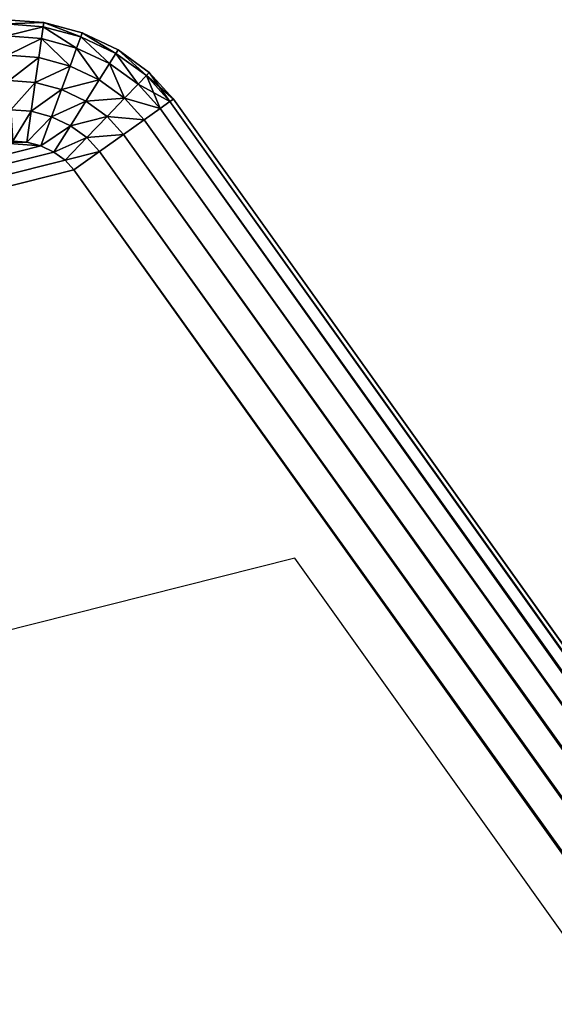
# Model space of a CAD drawing. Units: inches. Extents: x -214 to 183, y -162 to 364.
# Drawn here: x 23 to 23, y 18 to 19 of the extents above; entities that cross this region are included whole.
import ezdxf

# ---------------------------------------------------------------- set-up
doc = ezdxf.new("R2010")
doc.units = ezdxf.units.IN
doc.header["$MEASUREMENT"] = 0
doc.layers.get('0').update_dxf_attribs({"true_color": 0xffffff})

# ---------------------------------------------------------------- blocks, each defined once
blk = doc.blocks.new('Grupa_54')
for p, q in [((13.11098, 28.1829, 2), (0.0874, 18.88992, 2)), ((0.0874, 18.88992, 0.1), (13.11098, 28.1829, 0.1)), ((0.08938, 18.88714, 2.02588), (13.11296, 28.18012, 2.02588)), ((0.08938, 18.88714, 0.07412), (13.11296, 28.18012, 0.07412)), ((0.09518, 18.87901, 2.05), (13.11876, 28.17199, 2.05)), ((0.09518, 18.87901, 0.05), (13.11876, 28.17199, 0.05)), ((0.10441, 18.86608, 2.07071), (13.12799, 28.15906, 2.07071)), ((0.10441, 18.86608, 0.02929), (13.12799, 28.15906, 0.02929)), ((0.11644, 18.84922, 2.0866), (13.14002, 28.1422, 2.0866)), ((0.11644, 18.84922, 0.0134), (13.14002, 28.1422, 0.0134)), ((0.13045, 18.82958, 2.09659), (13.15403, 28.12256, 2.09659)), ((0.13045, 18.82958, 0.00341), (13.15403, 28.12256, 0.00341)), ((13.16906, 28.1015, 2.1), (0.14549, 18.80852, 2.1)), ((13.16906, 28.1015), (0.14549, 18.80852)), ((0.0874, 18.88992, 2), (0.06568, 18.87023, 2)), ((0.0874, 18.88992, 0.1), (0.06568, 18.87023, 0.1)), ((0.0874, 18.88992, 0.1), (0.0874, 18.88992, 2)), ((0.08938, 18.88714, 2.02588), (0.0874, 18.88992, 2)), ((0.08938, 18.88714, 0.07412), (0.0874, 18.88992, 0.1)), ((0.08938, 18.88714, 2.02588), (0.06813, 18.86788, 2.02588)), ((0.08938, 18.88714, 0.07412), (0.06813, 18.86788, 0.07412)), ((0.09518, 18.87901, 2.05), (0.08938, 18.88714, 2.02588)), ((0.09518, 18.87901, 0.05), (0.08938, 18.88714, 0.07412)), ((0.09518, 18.87901, 2.05), (0.07531, 18.861, 2.05)), ((0.09518, 18.87901, 0.05), (0.07531, 18.861, 0.05)), ((0.10441, 18.86608, 2.07071), (0.09518, 18.87901, 2.05)), ((0.10441, 18.86608, 0.02929), (0.09518, 18.87901, 0.05)), ((0.06568, 18.87023, 2), (0.04722, 18.84479, 2)), ((0.06568, 18.87023, 0.1), (0.04722, 18.84479, 0.1)), ((0.06813, 18.86788, 2.02588), (0.05007, 18.84299, 2.02588)), ((0.06813, 18.86788, 0.07412), (0.05007, 18.84299, 0.07412)), ((0.06568, 18.87023, 2), (0.06568, 18.87023, 0.1)), ((0.06568, 18.87023, 2), (0.06813, 18.86788, 2.02588)), ((0.06568, 18.87023, 0.1), (0.06813, 18.86788, 0.07412)), ((0.06813, 18.86788, 2.02588), (0.07531, 18.861, 2.05)), ((0.06813, 18.86788, 0.07412), (0.07531, 18.861, 0.05)), ((0.10441, 18.86608, 2.07071), (0.08673, 18.85005, 2.07071)), ((0.10441, 18.86608, 0.02929), (0.08673, 18.85005, 0.02929)), ((0.11644, 18.84922, 2.0866), (0.10441, 18.86608, 2.07071)), ((0.11644, 18.84922, 0.0134), (0.10441, 18.86608, 0.02929)), ((0.07531, 18.861, 2.05), (0.05842, 18.83773, 2.05)), ((0.07531, 18.861, 0.05), (0.05842, 18.83773, 0.05)), ((0.07531, 18.861, 2.05), (0.08673, 18.85005, 2.07071)), ((0.07531, 18.861, 0.05), (0.08673, 18.85005, 0.02929)), ((0.08673, 18.85005, 2.07071), (0.07172, 18.82935, 2.07071)), ((0.08673, 18.85005, 0.02929), (0.07172, 18.82935, 0.02929)), ((0.08673, 18.85005, 2.07071), (0.10163, 18.83579, 2.0866)), ((0.08673, 18.85005, 0.02929), (0.10163, 18.83579, 0.0134)), ((0.11644, 18.84922, 2.0866), (0.10163, 18.83579, 2.0866)), ((0.11644, 18.84922, 0.0134), (0.10163, 18.83579, 0.0134)), ((0.13045, 18.82958, 2.09659), (0.11644, 18.84922, 2.0866)), ((0.13045, 18.82958, 0.00341), (0.11644, 18.84922, 0.0134)), ((0.04722, 18.84479, 2), (0.03329, 18.81532, 2)), ((0.04722, 18.84479, 0.1), (0.03329, 18.81532, 0.1)), ((0.05007, 18.84299, 2.02588), (0.03644, 18.81417, 2.02588)), ((0.05007, 18.84299, 0.07412), (0.03644, 18.81417, 0.07412)), ((0.04722, 18.84479, 2), (0.04722, 18.84479, 0.1)), ((0.04722, 18.84479, 2), (0.05007, 18.84299, 2.02588)), ((0.04722, 18.84479, 0.1), (0.05007, 18.84299, 0.07412)), ((0.05007, 18.84299, 2.02588), (0.05842, 18.83773, 2.05)), ((0.05007, 18.84299, 0.07412), (0.05842, 18.83773, 0.05)), ((0.05842, 18.83773, 2.05), (0.04568, 18.81077, 2.05)), ((0.05842, 18.83773, 0.05), (0.04568, 18.81077, 0.05)), ((0.05842, 18.83773, 2.05), (0.07172, 18.82935, 2.07071)), ((0.05842, 18.83773, 0.05), (0.07172, 18.82935, 0.02929)), ((0.10163, 18.83579, 2.0866), (0.08904, 18.81843, 2.0866)), ((0.10163, 18.83579, 0.0134), (0.08904, 18.81843, 0.0134)), ((0.10163, 18.83579, 2.0866), (0.11897, 18.81917, 2.09659)), ((0.10163, 18.83579, 0.0134), (0.11897, 18.81917, 0.00341)), ((0.07172, 18.82935, 2.07071), (0.06038, 18.80537, 2.07071)), ((0.07172, 18.82935, 0.02929), (0.06038, 18.80537, 0.02929)), ((0.07172, 18.82935, 2.07071), (0.08904, 18.81843, 2.0866)), ((0.07172, 18.82935, 0.02929), (0.08904, 18.81843, 0.0134)), ((0.13045, 18.82958, 2.09659), (0.11897, 18.81917, 2.09659)), ((0.13045, 18.82958, 0.00341), (0.11897, 18.81917, 0.00341)), ((0.14549, 18.80852, 2.1), (0.13045, 18.82958, 2.09659)), ((0.14549, 18.80852), (0.13045, 18.82958, 0.00341)), ((0.08904, 18.81843, 2.0866), (0.07954, 18.79834, 2.0866)), ((0.08904, 18.81843, 0.0134), (0.07954, 18.79834, 0.0134)), ((0.08904, 18.81843, 2.0866), (0.10921, 18.80572, 2.09659)), ((0.08904, 18.81843, 0.0134), (0.10921, 18.80572, 0.00341)), ((0.11897, 18.81917, 2.09659), (0.10921, 18.80572, 2.09659)), ((0.11897, 18.81917, 0.00341), (0.10921, 18.80572, 0.00341)), ((0.11897, 18.81917, 2.09659), (0.13758, 18.80135, 2.1)), ((0.11897, 18.81917, 0.00341), (0.13758, 18.80135)), ((0.03329, 18.81532, 2), (0.02484, 18.78385, 2)), ((0.03329, 18.81532, 0.1), (0.02484, 18.78385, 0.1)), ((0.03644, 18.81417, 2.02588), (0.02817, 18.78338, 2.02588)), ((0.03644, 18.81417, 0.07412), (0.02817, 18.78338, 0.07412)), ((0.03329, 18.81532, 2), (0.03329, 18.81532, 0.1)), ((0.03329, 18.81532, 2), (0.03644, 18.81417, 2.02588)), ((0.03329, 18.81532, 0.1), (0.03644, 18.81417, 0.07412)), ((0.03644, 18.81417, 2.02588), (0.04568, 18.81077, 2.05)), ((0.03644, 18.81417, 0.07412), (0.04568, 18.81077, 0.05)), ((0.04568, 18.81077, 2.05), (0.03795, 18.78198, 2.05)), ((0.04568, 18.81077, 0.05), (0.03795, 18.78198, 0.05)), ((0.04568, 18.81077, 2.05), (0.06038, 18.80537, 2.07071)), ((0.04568, 18.81077, 0.05), (0.06038, 18.80537, 0.02929)), ((0.13758, 18.80135, 2.1), (0.14549, 18.80852, 2.1)), ((0.13758, 18.80135), (0.14549, 18.80852)), ((0.06038, 18.80537, 2.07071), (0.0535, 18.77976, 2.07071)), ((0.06038, 18.80537, 0.02929), (0.0535, 18.77976, 0.02929)), ((0.06038, 18.80537, 2.07071), (0.07954, 18.79834, 2.0866)), ((0.06038, 18.80537, 0.02929), (0.07954, 18.79834, 0.0134)), ((0.10921, 18.80572, 2.09659), (0.10184, 18.79015, 2.09659)), ((0.10921, 18.80572, 0.00341), (0.10184, 18.79015, 0.00341)), ((0.10921, 18.80572, 2.09659), (0.13085, 18.79208, 2.1)), ((0.10921, 18.80572, 0.00341), (0.13085, 18.79208)), ((0.13085, 18.79208), (0.13758, 18.80135)), ((0.13085, 18.79208, 2.1), (0.13758, 18.80135, 2.1)), ((0.07954, 18.79834, 2.0866), (0.07377, 18.77687, 2.0866)), ((0.07954, 18.79834, 0.0134), (0.07377, 18.77687, 0.0134)), ((0.07954, 18.79834, 2.0866), (0.10184, 18.79015, 2.09659)), ((0.07954, 18.79834, 0.0134), (0.10184, 18.79015, 0.00341)), ((0.12578, 18.78135), (0.13085, 18.79208)), ((0.12578, 18.78135, 2.1), (0.13085, 18.79208, 2.1)), ((0.02484, 18.78385, 2), (0.02244, 18.75251, 2)), ((0.02484, 18.78385, 0.1), (0.02244, 18.75251, 0.1)), ((0.02484, 18.78385, 2), (0.02484, 18.78385, 0.1)), ((0.02484, 18.78385, 2), (0.02817, 18.78338, 2.02588)), ((0.02484, 18.78385, 0.1), (0.02817, 18.78338, 0.07412)), ((0.02817, 18.78338, 2.02588), (0.02583, 18.75271, 2.02588)), ((0.02817, 18.78338, 0.07412), (0.02583, 18.75271, 0.07412)), ((0.02817, 18.78338, 2.02588), (0.03795, 18.78198, 2.05)), ((0.02817, 18.78338, 0.07412), (0.03795, 18.78198, 0.05)), ((0.10184, 18.79015, 2.09659), (0.09737, 18.77351, 2.09659)), ((0.10184, 18.79015, 0.00341), (0.09737, 18.77351, 0.00341)), ((0.10184, 18.79015, 2.09659), (0.12578, 18.78135, 2.1)), ((0.10184, 18.79015, 0.00341), (0.12578, 18.78135)), ((0.03795, 18.78198, 2.05), (0.03576, 18.75331, 2.05)), ((0.03795, 18.78198, 0.05), (0.03576, 18.75331, 0.05)), ((0.03795, 18.78198, 2.05), (0.0535, 18.77976, 2.07071)), ((0.03795, 18.78198, 0.05), (0.0535, 18.77976, 0.02929)), ((0.0535, 18.77976, 2.07071), (0.05155, 18.75426, 2.07071)), ((0.0535, 18.77976, 0.02929), (0.05155, 18.75426, 0.02929)), ((0.0535, 18.77976, 2.07071), (0.07377, 18.77687, 2.0866)), ((0.0535, 18.77976, 0.02929), (0.07377, 18.77687, 0.0134)), ((0.07377, 18.77687, 2.0866), (0.07213, 18.7555, 2.0866)), ((0.07377, 18.77687, 0.0134), (0.07213, 18.7555, 0.0134)), ((0.07377, 18.77687, 2.0866), (0.09737, 18.77351, 2.09659)), ((0.07377, 18.77687, 0.0134), (0.09737, 18.77351, 0.00341)), ((0.1227, 18.76989), (0.12578, 18.78135)), ((0.1227, 18.76989, 2.1), (0.12578, 18.78135, 2.1)), ((0.09737, 18.77351, 2.09659), (0.09611, 18.75694, 2.09659)), ((0.09737, 18.77351, 0.00341), (0.09611, 18.75694, 0.00341)), ((0.09737, 18.77351, 2.09659), (0.1227, 18.76989, 2.1)), ((0.09737, 18.77351, 0.00341), (0.1227, 18.76989)), ((0.12183, 18.75848, 2.1), (0.1227, 18.76989, 2.1)), ((0.12183, 18.75848), (0.1227, 18.76989))]:
    blk.add_line(p, q)
at = {"color": 18, "true_color": 0x000000}
mesh = blk.add_polyface(dxfattribs=at)
corners = [(0.0874, 18.88992, 2), (13.11098, 28.1829, 0.1), (0.0874, 18.88992, 0.1), (13.11098, 28.1829, 2)]
mesh.append_faces([[corners[k] for k in face] for face in [(0, 1, 2), (1, 0, 3)]], dxfattribs={"vtx0": -1, "color": 18})
mesh = blk.add_polyface(dxfattribs=at)
corners = [(0.0874, 18.88992, 0.1), (13.11296, 28.18012, 0.07412), (0.08938, 18.88714, 0.07412), (13.11098, 28.1829, 0.1)]
mesh.append_faces([[corners[k] for k in face] for face in [(0, 1, 2), (1, 0, 3)]], dxfattribs={"vtx0": -1, "color": 18})
mesh = blk.add_polyface(dxfattribs=at)
corners = [(0.08938, 18.88714, 2.02588), (13.11098, 28.1829, 2), (0.0874, 18.88992, 2), (13.11296, 28.18012, 2.02588)]
mesh.append_faces([[corners[k] for k in face] for face in [(0, 1, 2), (1, 0, 3)]], dxfattribs={"vtx0": -1, "color": 18})
mesh = blk.add_polyface(dxfattribs=at)
corners = [(0.08938, 18.88714, 0.07412), (13.11876, 28.17199, 0.05), (0.09518, 18.87901, 0.05), (13.11296, 28.18012, 0.07412)]
mesh.append_faces([[corners[k] for k in face] for face in [(0, 1, 2), (1, 0, 3)]], dxfattribs={"vtx0": -1, "color": 18})
mesh = blk.add_polyface(dxfattribs=at)
corners = [(0.09518, 18.87901, 2.05), (13.11296, 28.18012, 2.02588), (0.08938, 18.88714, 2.02588), (13.11876, 28.17199, 2.05)]
mesh.append_faces([[corners[k] for k in face] for face in [(0, 1, 2), (1, 0, 3)]], dxfattribs={"vtx0": -1, "color": 18})
mesh = blk.add_polyface(dxfattribs=at)
corners = [(0.09518, 18.87901, 0.05), (13.12799, 28.15906, 0.02929), (0.10441, 18.86608, 0.02929), (13.11876, 28.17199, 0.05)]
mesh.append_faces([[corners[k] for k in face] for face in [(0, 1, 2), (1, 0, 3)]], dxfattribs={"vtx0": -1, "color": 18})
mesh = blk.add_polyface(dxfattribs=at)
corners = [(0.10441, 18.86608, 2.07071), (13.11876, 28.17199, 2.05), (0.09518, 18.87901, 2.05), (13.12799, 28.15906, 2.07071)]
mesh.append_faces([[corners[k] for k in face] for face in [(0, 1, 2), (1, 0, 3)]], dxfattribs={"vtx0": -1, "color": 18})
mesh = blk.add_polyface(dxfattribs=at)
corners = [(13.12799, 28.15906, 0.02929), (0.11644, 18.84922, 0.0134), (0.10441, 18.86608, 0.02929), (13.14002, 28.1422, 0.0134)]
mesh.append_faces([[corners[k] for k in face] for face in [(0, 1, 2), (1, 0, 3)]], dxfattribs={"vtx0": -1, "color": 18})
mesh = blk.add_polyface(dxfattribs=at)
corners = [(0.11644, 18.84922, 2.0866), (13.12799, 28.15906, 2.07071), (0.10441, 18.86608, 2.07071), (13.14002, 28.1422, 2.0866)]
mesh.append_faces([[corners[k] for k in face] for face in [(0, 1, 2), (1, 0, 3)]], dxfattribs={"vtx0": -1, "color": 18})
mesh = blk.add_polyface(dxfattribs=at)
corners = [(13.14002, 28.1422, 0.0134), (0.13045, 18.82958, 0.00341), (0.11644, 18.84922, 0.0134), (13.15403, 28.12256, 0.00341)]
mesh.append_faces([[corners[k] for k in face] for face in [(0, 1, 2), (1, 0, 3)]], dxfattribs={"vtx0": -1, "color": 18})
mesh = blk.add_polyface(dxfattribs=at)
corners = [(0.13045, 18.82958, 2.09659), (13.14002, 28.1422, 2.0866), (0.11644, 18.84922, 2.0866), (13.15403, 28.12256, 2.09659)]
mesh.append_faces([[corners[k] for k in face] for face in [(0, 1, 2), (1, 0, 3)]], dxfattribs={"vtx0": -1, "color": 18})
mesh = blk.add_polyface(dxfattribs=at)
corners = [(0.14549, 18.80852, 2.1), (13.15403, 28.12256, 2.09659), (0.13045, 18.82958, 2.09659), (13.16906, 28.1015, 2.1)]
mesh.append_faces([[corners[k] for k in face] for face in [(0, 1, 2), (1, 0, 3)]], dxfattribs={"vtx0": -1, "color": 18})
mesh = blk.add_polyface(dxfattribs=at)
corners = [(13.15403, 28.12256, 0.00341), (0.14549, 18.80852), (0.13045, 18.82958, 0.00341), (13.16906, 28.1015)]
mesh.append_faces([[corners[k] for k in face] for face in [(0, 1, 2), (1, 0, 3)]], dxfattribs={"vtx0": -1, "color": 18})
mesh = blk.add_polyface(dxfattribs=at)
corners = [(0.12322, 18.74789, 2.1), (0.1227, 18.76989, 2.1), (0.12183, 18.75848, 2.1), (0.12578, 18.78135, 2.1), (4.82003, 0.12445, 2.1), (0.13085, 18.79208, 2.1), (0.13758, 18.80135, 2.1), (0.14549, 18.80852, 2.1), (13.16906, 28.1015, 2.1), (4.82249, 0.11812, 2.1), (4.82649, 0.11223, 2.1), (4.83178, 0.10716, 2.1), (4.83798, 0.10328, 2.1), (4.84468, 0.10083, 2.1), (4.85142, 0.1, 2.1), (24.5805, 0.1, 2.1), (13.18151, 28.10846, 2.1), (13.19623, 28.11333, 2.1), (13.21224, 28.1158, 2.1), (13.22843, 28.11568, 2.1), (13.24371, 28.11298, 2.1), (13.25703, 28.1079, 2.1), (29.08717, 19.9792, 2.1), (24.58654, 0.10075, 2.1), (24.59251, 0.10296, 2.1), (24.59801, 0.10648, 2.1), (24.60265, 0.11106, 2.1), (24.60613, 0.1164, 2.1), (24.6082, 0.12212, 2.1), (29.10433, 19.94243, 2.1), (29.09289, 19.97531, 2.1), (29.09783, 19.96998, 2.1), (29.10166, 19.96357, 2.1), (29.10411, 19.95652, 2.1), (29.10502, 19.94931, 2.1)]
mesh.append_faces([[corners[k] for k in face] for face in [(0, 1, 2), (33, 29, 34)]], dxfattribs={"vtx0": -1, "color": 18})
mesh.append_faces([[corners[k] for k in face] for face in [(1, 0, 3), (3, 4, 5), (5, 4, 6), (6, 4, 7), (7, 4, 8), (8, 15, 16), (16, 15, 17), (17, 15, 18), (18, 15, 19), (19, 15, 20), (20, 15, 21), (21, 15, 22), (22, 29, 30), (30, 29, 31), (31, 29, 32), (32, 29, 33)]], dxfattribs={"vtx0": -1, "vtx1": -1, "color": 18})
mesh.append_faces([[corners[k] for k in face] for face in [(3, 0, 4), (8, 4, 9), (8, 9, 10), (8, 10, 11), (8, 11, 12), (8, 12, 13), (8, 13, 14), (8, 14, 15), (22, 15, 23), (22, 23, 24), (22, 24, 25), (22, 25, 26), (22, 26, 27), (22, 27, 28), (22, 28, 29)]], dxfattribs={"vtx0": -1, "vtx2": -1, "color": 18})
mesh = blk.add_polyface(dxfattribs=at)
corners = [(0.1227, 18.76989), (0.12322, 18.74789), (0.12183, 18.75848), (0.12578, 18.78135), (4.82003, 0.12445), (0.13085, 18.79208), (0.13758, 18.80135), (0.14549, 18.80852), (13.16906, 28.1015), (4.82249, 0.11812), (4.82649, 0.11223), (4.83178, 0.10716), (4.83798, 0.10328), (4.84468, 0.10083), (4.85142, 0.1), (24.5805, 0.1), (13.18151, 28.10846), (13.19623, 28.11333), (13.21224, 28.1158), (13.22843, 28.11568), (13.24371, 28.11298), (13.25703, 28.1079), (29.08717, 19.9792), (24.58654, 0.10075), (24.59251, 0.10296), (24.59801, 0.10648), (24.60265, 0.11106), (24.60613, 0.1164), (24.6082, 0.12212), (29.10433, 19.94243), (29.09289, 19.97531), (29.09783, 19.96998), (29.10166, 19.96357), (29.10411, 19.95652), (29.10502, 19.94931)]
mesh.append_faces([[corners[k] for k in face] for face in [(0, 1, 2), (29, 33, 34)]], dxfattribs={"vtx0": -1, "color": 18})
mesh.append_faces([[corners[k] for k in face] for face in [(1, 3, 4), (4, 8, 9), (9, 8, 10), (10, 8, 11), (11, 8, 12), (12, 8, 13), (13, 8, 14), (14, 8, 15), (15, 22, 23), (23, 22, 24), (24, 22, 25), (25, 22, 26), (26, 22, 27), (27, 22, 28), (28, 22, 29)]], dxfattribs={"vtx0": -1, "vtx1": -1, "color": 18})
mesh.append_faces([[corners[k] for k in face] for face in [(1, 0, 3), (4, 3, 5), (4, 5, 6), (4, 6, 7), (4, 7, 8), (15, 8, 16), (15, 16, 17), (15, 17, 18), (15, 18, 19), (15, 19, 20), (15, 20, 21), (15, 21, 22), (29, 22, 30), (29, 30, 31), (29, 31, 32), (29, 32, 33)]], dxfattribs={"vtx0": -1, "vtx2": -1, "color": 18})
mesh = blk.add_polyface(dxfattribs=at)
corners = [(0.06813, 18.86788, 2.02588), (0.0874, 18.88992, 2), (0.06568, 18.87023, 2), (0.08938, 18.88714, 2.02588)]
mesh.append_faces([[corners[k] for k in face] for face in [(0, 1, 2), (1, 0, 3)]], dxfattribs={"vtx0": -1, "color": 18})
mesh = blk.add_polyface(dxfattribs=at)
corners = [(0.06568, 18.87023, 2), (0.0874, 18.88992, 0.1), (0.06568, 18.87023, 0.1), (0.0874, 18.88992, 2)]
mesh.append_faces([[corners[k] for k in face] for face in [(0, 1, 2), (1, 0, 3)]], dxfattribs={"vtx0": -1, "color": 18})
mesh = blk.add_polyface(dxfattribs=at)
corners = [(0.06568, 18.87023, 0.1), (0.08938, 18.88714, 0.07412), (0.06813, 18.86788, 0.07412), (0.0874, 18.88992, 0.1)]
mesh.append_faces([[corners[k] for k in face] for face in [(0, 1, 2), (1, 0, 3)]], dxfattribs={"vtx0": -1, "color": 18})
mesh = blk.add_polyface(dxfattribs=at)
corners = [(0.07531, 18.861, 2.05), (0.08938, 18.88714, 2.02588), (0.06813, 18.86788, 2.02588), (0.09518, 18.87901, 2.05)]
mesh.append_faces([[corners[k] for k in face] for face in [(0, 1, 2), (1, 0, 3)]], dxfattribs={"vtx0": -1, "color": 18})
mesh = blk.add_polyface(dxfattribs=at)
corners = [(0.06813, 18.86788, 0.07412), (0.09518, 18.87901, 0.05), (0.07531, 18.861, 0.05), (0.08938, 18.88714, 0.07412)]
mesh.append_faces([[corners[k] for k in face] for face in [(0, 1, 2), (1, 0, 3)]], dxfattribs={"vtx0": -1, "color": 18})
mesh = blk.add_polyface(dxfattribs=at)
corners = [(0.08673, 18.85005, 2.07071), (0.09518, 18.87901, 2.05), (0.07531, 18.861, 2.05), (0.10441, 18.86608, 2.07071)]
mesh.append_faces([[corners[k] for k in face] for face in [(0, 1, 2), (1, 0, 3)]], dxfattribs={"vtx0": -1, "color": 18})
mesh = blk.add_polyface(dxfattribs=at)
corners = [(0.09518, 18.87901, 0.05), (0.08673, 18.85005, 0.02929), (0.07531, 18.861, 0.05), (0.10441, 18.86608, 0.02929)]
mesh.append_faces([[corners[k] for k in face] for face in [(0, 1, 2), (1, 0, 3)]], dxfattribs={"vtx0": -1, "color": 18})
mesh = blk.add_polyface(dxfattribs=at)
corners = [(0.06813, 18.86788, 2.02588), (0.04722, 18.84479, 2), (0.05007, 18.84299, 2.02588), (0.06568, 18.87023, 2)]
mesh.append_faces([[corners[k] for k in face] for face in [(0, 1, 2), (1, 0, 3)]], dxfattribs={"vtx0": -1, "color": 18})
mesh = blk.add_polyface(dxfattribs=at)
corners = [(0.06568, 18.87023, 2), (0.04722, 18.84479, 0.1), (0.04722, 18.84479, 2), (0.06568, 18.87023, 0.1)]
mesh.append_faces([[corners[k] for k in face] for face in [(0, 1, 2), (1, 0, 3)]], dxfattribs={"vtx0": -1, "color": 18})
mesh = blk.add_polyface(dxfattribs=at)
corners = [(0.04722, 18.84479, 0.1), (0.06813, 18.86788, 0.07412), (0.05007, 18.84299, 0.07412), (0.06568, 18.87023, 0.1)]
mesh.append_faces([[corners[k] for k in face] for face in [(0, 1, 2), (1, 0, 3)]], dxfattribs={"vtx0": -1, "color": 18})
mesh = blk.add_polyface(dxfattribs=at)
corners = [(0.07531, 18.861, 2.05), (0.05007, 18.84299, 2.02588), (0.05842, 18.83773, 2.05), (0.06813, 18.86788, 2.02588)]
mesh.append_faces([[corners[k] for k in face] for face in [(0, 1, 2), (1, 0, 3)]], dxfattribs={"vtx0": -1, "color": 18})
mesh = blk.add_polyface(dxfattribs=at)
corners = [(0.05007, 18.84299, 0.07412), (0.07531, 18.861, 0.05), (0.05842, 18.83773, 0.05), (0.06813, 18.86788, 0.07412)]
mesh.append_faces([[corners[k] for k in face] for face in [(0, 1, 2), (1, 0, 3)]], dxfattribs={"vtx0": -1, "color": 18})
mesh = blk.add_polyface(dxfattribs=at)
corners = [(0.10163, 18.83579, 2.0866), (0.10441, 18.86608, 2.07071), (0.08673, 18.85005, 2.07071), (0.11644, 18.84922, 2.0866)]
mesh.append_faces([[corners[k] for k in face] for face in [(0, 1, 2), (1, 0, 3)]], dxfattribs={"vtx0": -1, "color": 18})
mesh = blk.add_polyface(dxfattribs=at)
corners = [(0.10441, 18.86608, 0.02929), (0.10163, 18.83579, 0.0134), (0.08673, 18.85005, 0.02929), (0.11644, 18.84922, 0.0134)]
mesh.append_faces([[corners[k] for k in face] for face in [(0, 1, 2), (1, 0, 3)]], dxfattribs={"vtx0": -1, "color": 18})
mesh = blk.add_polyface(dxfattribs=at)
corners = [(0.08673, 18.85005, 2.07071), (0.05842, 18.83773, 2.05), (0.07172, 18.82935, 2.07071), (0.07531, 18.861, 2.05)]
mesh.append_faces([[corners[k] for k in face] for face in [(0, 1, 2), (1, 0, 3)]], dxfattribs={"vtx0": -1, "color": 18})
mesh = blk.add_polyface(dxfattribs=at)
corners = [(0.05842, 18.83773, 0.05), (0.08673, 18.85005, 0.02929), (0.07172, 18.82935, 0.02929), (0.07531, 18.861, 0.05)]
mesh.append_faces([[corners[k] for k in face] for face in [(0, 1, 2), (1, 0, 3)]], dxfattribs={"vtx0": -1, "color": 18})
mesh = blk.add_polyface(dxfattribs=at)
corners = [(0.08904, 18.81843, 2.0866), (0.08673, 18.85005, 2.07071), (0.07172, 18.82935, 2.07071), (0.10163, 18.83579, 2.0866)]
mesh.append_faces([[corners[k] for k in face] for face in [(0, 1, 2), (1, 0, 3)]], dxfattribs={"vtx0": -1, "color": 18})
mesh = blk.add_polyface(dxfattribs=at)
corners = [(0.08673, 18.85005, 0.02929), (0.08904, 18.81843, 0.0134), (0.07172, 18.82935, 0.02929), (0.10163, 18.83579, 0.0134)]
mesh.append_faces([[corners[k] for k in face] for face in [(0, 1, 2), (1, 0, 3)]], dxfattribs={"vtx0": -1, "color": 18})
mesh = blk.add_polyface(dxfattribs=at)
corners = [(0.11897, 18.81917, 2.09659), (0.11644, 18.84922, 2.0866), (0.10163, 18.83579, 2.0866), (0.13045, 18.82958, 2.09659)]
mesh.append_faces([[corners[k] for k in face] for face in [(0, 1, 2), (1, 0, 3)]], dxfattribs={"vtx0": -1, "color": 18})
mesh = blk.add_polyface(dxfattribs=at)
corners = [(0.11644, 18.84922, 0.0134), (0.11897, 18.81917, 0.00341), (0.10163, 18.83579, 0.0134), (0.13045, 18.82958, 0.00341)]
mesh.append_faces([[corners[k] for k in face] for face in [(0, 1, 2), (1, 0, 3)]], dxfattribs={"vtx0": -1, "color": 18})
mesh = blk.add_polyface(dxfattribs=at)
corners = [(0.05007, 18.84299, 2.02588), (0.03329, 18.81532, 2), (0.03644, 18.81417, 2.02588), (0.04722, 18.84479, 2)]
mesh.append_faces([[corners[k] for k in face] for face in [(0, 1, 2), (1, 0, 3)]], dxfattribs={"vtx0": -1, "color": 18})
mesh = blk.add_polyface(dxfattribs=at)
corners = [(0.04722, 18.84479, 2), (0.03329, 18.81532, 0.1), (0.03329, 18.81532, 2), (0.04722, 18.84479, 0.1)]
mesh.append_faces([[corners[k] for k in face] for face in [(0, 1, 2), (1, 0, 3)]], dxfattribs={"vtx0": -1, "color": 18})
mesh = blk.add_polyface(dxfattribs=at)
corners = [(0.03329, 18.81532, 0.1), (0.05007, 18.84299, 0.07412), (0.03644, 18.81417, 0.07412), (0.04722, 18.84479, 0.1)]
mesh.append_faces([[corners[k] for k in face] for face in [(0, 1, 2), (1, 0, 3)]], dxfattribs={"vtx0": -1, "color": 18})
mesh = blk.add_polyface(dxfattribs=at)
corners = [(0.05842, 18.83773, 2.05), (0.03644, 18.81417, 2.02588), (0.04568, 18.81077, 2.05), (0.05007, 18.84299, 2.02588)]
mesh.append_faces([[corners[k] for k in face] for face in [(0, 1, 2), (1, 0, 3)]], dxfattribs={"vtx0": -1, "color": 18})
mesh = blk.add_polyface(dxfattribs=at)
corners = [(0.03644, 18.81417, 0.07412), (0.05842, 18.83773, 0.05), (0.04568, 18.81077, 0.05), (0.05007, 18.84299, 0.07412)]
mesh.append_faces([[corners[k] for k in face] for face in [(0, 1, 2), (1, 0, 3)]], dxfattribs={"vtx0": -1, "color": 18})
mesh = blk.add_polyface(dxfattribs=at)
corners = [(0.07172, 18.82935, 2.07071), (0.04568, 18.81077, 2.05), (0.06038, 18.80537, 2.07071), (0.05842, 18.83773, 2.05)]
mesh.append_faces([[corners[k] for k in face] for face in [(0, 1, 2), (1, 0, 3)]], dxfattribs={"vtx0": -1, "color": 18})
mesh = blk.add_polyface(dxfattribs=at)
corners = [(0.04568, 18.81077, 0.05), (0.07172, 18.82935, 0.02929), (0.06038, 18.80537, 0.02929), (0.05842, 18.83773, 0.05)]
mesh.append_faces([[corners[k] for k in face] for face in [(0, 1, 2), (1, 0, 3)]], dxfattribs={"vtx0": -1, "color": 18})
mesh = blk.add_polyface(dxfattribs=at)
corners = [(0.10921, 18.80572, 2.09659), (0.10163, 18.83579, 2.0866), (0.08904, 18.81843, 2.0866), (0.11897, 18.81917, 2.09659)]
mesh.append_faces([[corners[k] for k in face] for face in [(0, 1, 2), (1, 0, 3)]], dxfattribs={"vtx0": -1, "color": 18})
mesh = blk.add_polyface(dxfattribs=at)
corners = [(0.10163, 18.83579, 0.0134), (0.10921, 18.80572, 0.00341), (0.08904, 18.81843, 0.0134), (0.11897, 18.81917, 0.00341)]
mesh.append_faces([[corners[k] for k in face] for face in [(0, 1, 2), (1, 0, 3)]], dxfattribs={"vtx0": -1, "color": 18})
mesh = blk.add_polyface(dxfattribs=at)
corners = [(0.07954, 18.79834, 2.0866), (0.07172, 18.82935, 2.07071), (0.06038, 18.80537, 2.07071), (0.08904, 18.81843, 2.0866)]
mesh.append_faces([[corners[k] for k in face] for face in [(0, 1, 2), (1, 0, 3)]], dxfattribs={"vtx0": -1, "color": 18})
mesh = blk.add_polyface(dxfattribs=at)
corners = [(0.07172, 18.82935, 0.02929), (0.07954, 18.79834, 0.0134), (0.06038, 18.80537, 0.02929), (0.08904, 18.81843, 0.0134)]
mesh.append_faces([[corners[k] for k in face] for face in [(0, 1, 2), (1, 0, 3)]], dxfattribs={"vtx0": -1, "color": 18})
mesh = blk.add_polyface(dxfattribs=at)
corners = [(0.13758, 18.80135, 2.1), (0.13045, 18.82958, 2.09659), (0.11897, 18.81917, 2.09659), (0.14549, 18.80852, 2.1)]
mesh.append_faces([[corners[k] for k in face] for face in [(0, 1, 2), (1, 0, 3)]], dxfattribs={"vtx0": -1, "color": 18})
mesh = blk.add_polyface(dxfattribs=at)
corners = [(0.13045, 18.82958, 0.00341), (0.13758, 18.80135), (0.11897, 18.81917, 0.00341), (0.14549, 18.80852)]
mesh.append_faces([[corners[k] for k in face] for face in [(0, 1, 2), (1, 0, 3)]], dxfattribs={"vtx0": -1, "color": 18})
mesh = blk.add_polyface(dxfattribs=at)
corners = [(0.10184, 18.79015, 2.09659), (0.08904, 18.81843, 2.0866), (0.07954, 18.79834, 2.0866), (0.10921, 18.80572, 2.09659)]
mesh.append_faces([[corners[k] for k in face] for face in [(0, 1, 2), (1, 0, 3)]], dxfattribs={"vtx0": -1, "color": 18})
mesh = blk.add_polyface(dxfattribs=at)
corners = [(0.08904, 18.81843, 0.0134), (0.10184, 18.79015, 0.00341), (0.07954, 18.79834, 0.0134), (0.10921, 18.80572, 0.00341)]
mesh.append_faces([[corners[k] for k in face] for face in [(0, 1, 2), (1, 0, 3)]], dxfattribs={"vtx0": -1, "color": 18})
mesh = blk.add_polyface(dxfattribs=at)
corners = [(0.13085, 18.79208, 2.1), (0.11897, 18.81917, 2.09659), (0.10921, 18.80572, 2.09659), (0.13758, 18.80135, 2.1)]
mesh.append_faces([[corners[k] for k in face] for face in [(0, 1, 2), (1, 0, 3)]], dxfattribs={"vtx0": -1, "color": 18})
mesh = blk.add_polyface(dxfattribs=at)
corners = [(0.11897, 18.81917, 0.00341), (0.13085, 18.79208), (0.10921, 18.80572, 0.00341), (0.13758, 18.80135)]
mesh.append_faces([[corners[k] for k in face] for face in [(0, 1, 2), (1, 0, 3)]], dxfattribs={"vtx0": -1, "color": 18})
mesh = blk.add_polyface(dxfattribs=at)
corners = [(0.03644, 18.81417, 2.02588), (0.02484, 18.78385, 2), (0.02817, 18.78338, 2.02588), (0.03329, 18.81532, 2)]
mesh.append_faces([[corners[k] for k in face] for face in [(0, 1, 2), (1, 0, 3)]], dxfattribs={"vtx0": -1, "color": 18})
mesh = blk.add_polyface(dxfattribs=at)
corners = [(0.03329, 18.81532, 2), (0.02484, 18.78385, 0.1), (0.02484, 18.78385, 2), (0.03329, 18.81532, 0.1)]
mesh.append_faces([[corners[k] for k in face] for face in [(0, 1, 2), (1, 0, 3)]], dxfattribs={"vtx0": -1, "color": 18})
mesh = blk.add_polyface(dxfattribs=at)
corners = [(0.02484, 18.78385, 0.1), (0.03644, 18.81417, 0.07412), (0.02817, 18.78338, 0.07412), (0.03329, 18.81532, 0.1)]
mesh.append_faces([[corners[k] for k in face] for face in [(0, 1, 2), (1, 0, 3)]], dxfattribs={"vtx0": -1, "color": 18})
mesh = blk.add_polyface(dxfattribs=at)
corners = [(0.04568, 18.81077, 2.05), (0.02817, 18.78338, 2.02588), (0.03795, 18.78198, 2.05), (0.03644, 18.81417, 2.02588)]
mesh.append_faces([[corners[k] for k in face] for face in [(0, 1, 2), (1, 0, 3)]], dxfattribs={"vtx0": -1, "color": 18})
mesh = blk.add_polyface(dxfattribs=at)
corners = [(0.02817, 18.78338, 0.07412), (0.04568, 18.81077, 0.05), (0.03795, 18.78198, 0.05), (0.03644, 18.81417, 0.07412)]
mesh.append_faces([[corners[k] for k in face] for face in [(0, 1, 2), (1, 0, 3)]], dxfattribs={"vtx0": -1, "color": 18})
mesh = blk.add_polyface(dxfattribs=at)
corners = [(0.06038, 18.80537, 2.07071), (0.03795, 18.78198, 2.05), (0.0535, 18.77976, 2.07071), (0.04568, 18.81077, 2.05)]
mesh.append_faces([[corners[k] for k in face] for face in [(0, 1, 2), (1, 0, 3)]], dxfattribs={"vtx0": -1, "color": 18})
mesh = blk.add_polyface(dxfattribs=at)
corners = [(0.03795, 18.78198, 0.05), (0.06038, 18.80537, 0.02929), (0.0535, 18.77976, 0.02929), (0.04568, 18.81077, 0.05)]
mesh.append_faces([[corners[k] for k in face] for face in [(0, 1, 2), (1, 0, 3)]], dxfattribs={"vtx0": -1, "color": 18})
mesh = blk.add_polyface(dxfattribs=at)
corners = [(0.07377, 18.77687, 2.0866), (0.06038, 18.80537, 2.07071), (0.0535, 18.77976, 2.07071), (0.07954, 18.79834, 2.0866)]
mesh.append_faces([[corners[k] for k in face] for face in [(0, 1, 2), (1, 0, 3)]], dxfattribs={"vtx0": -1, "color": 18})
mesh = blk.add_polyface(dxfattribs=at)
corners = [(0.06038, 18.80537, 0.02929), (0.07377, 18.77687, 0.0134), (0.0535, 18.77976, 0.02929), (0.07954, 18.79834, 0.0134)]
mesh.append_faces([[corners[k] for k in face] for face in [(0, 1, 2), (1, 0, 3)]], dxfattribs={"vtx0": -1, "color": 18})
mesh = blk.add_polyface(dxfattribs=at)
corners = [(0.12578, 18.78135, 2.1), (0.10921, 18.80572, 2.09659), (0.10184, 18.79015, 2.09659), (0.13085, 18.79208, 2.1)]
mesh.append_faces([[corners[k] for k in face] for face in [(0, 1, 2), (1, 0, 3)]], dxfattribs={"vtx0": -1, "color": 18})
mesh = blk.add_polyface(dxfattribs=at)
corners = [(0.10921, 18.80572, 0.00341), (0.12578, 18.78135), (0.10184, 18.79015, 0.00341), (0.13085, 18.79208)]
mesh.append_faces([[corners[k] for k in face] for face in [(0, 1, 2), (1, 0, 3)]], dxfattribs={"vtx0": -1, "color": 18})
mesh = blk.add_polyface(dxfattribs=at)
corners = [(0.09737, 18.77351, 2.09659), (0.07954, 18.79834, 2.0866), (0.07377, 18.77687, 2.0866), (0.10184, 18.79015, 2.09659)]
mesh.append_faces([[corners[k] for k in face] for face in [(0, 1, 2), (1, 0, 3)]], dxfattribs={"vtx0": -1, "color": 18})
mesh = blk.add_polyface(dxfattribs=at)
corners = [(0.07954, 18.79834, 0.0134), (0.09737, 18.77351, 0.00341), (0.07377, 18.77687, 0.0134), (0.10184, 18.79015, 0.00341)]
mesh.append_faces([[corners[k] for k in face] for face in [(0, 1, 2), (1, 0, 3)]], dxfattribs={"vtx0": -1, "color": 18})
mesh = blk.add_polyface(dxfattribs=at)
corners = [(0.02583, 18.75271, 2.02588), (0.02484, 18.78385, 2), (0.02244, 18.75251, 2), (0.02817, 18.78338, 2.02588)]
mesh.append_faces([[corners[k] for k in face] for face in [(0, 1, 2), (1, 0, 3)]], dxfattribs={"vtx0": -1, "color": 18})
mesh = blk.add_polyface(dxfattribs=at)
corners = [(0.02484, 18.78385, 2), (0.02244, 18.75251, 0.1), (0.02244, 18.75251, 2), (0.02484, 18.78385, 0.1)]
mesh.append_faces([[corners[k] for k in face] for face in [(0, 1, 2), (1, 0, 3)]], dxfattribs={"vtx0": -1, "color": 18})
mesh = blk.add_polyface(dxfattribs=at)
corners = [(0.02484, 18.78385, 0.1), (0.02583, 18.75271, 0.07412), (0.02244, 18.75251, 0.1), (0.02817, 18.78338, 0.07412)]
mesh.append_faces([[corners[k] for k in face] for face in [(0, 1, 2), (1, 0, 3)]], dxfattribs={"vtx0": -1, "color": 18})
mesh = blk.add_polyface(dxfattribs=at)
corners = [(0.03576, 18.75331, 2.05), (0.02817, 18.78338, 2.02588), (0.02583, 18.75271, 2.02588), (0.03795, 18.78198, 2.05)]
mesh.append_faces([[corners[k] for k in face] for face in [(0, 1, 2), (1, 0, 3)]], dxfattribs={"vtx0": -1, "color": 18})
mesh = blk.add_polyface(dxfattribs=at)
corners = [(0.02817, 18.78338, 0.07412), (0.03576, 18.75331, 0.05), (0.02583, 18.75271, 0.07412), (0.03795, 18.78198, 0.05)]
mesh.append_faces([[corners[k] for k in face] for face in [(0, 1, 2), (1, 0, 3)]], dxfattribs={"vtx0": -1, "color": 18})
mesh = blk.add_polyface(dxfattribs=at)
corners = [(0.1227, 18.76989, 2.1), (0.10184, 18.79015, 2.09659), (0.09737, 18.77351, 2.09659), (0.12578, 18.78135, 2.1)]
mesh.append_faces([[corners[k] for k in face] for face in [(0, 1, 2), (1, 0, 3)]], dxfattribs={"vtx0": -1, "color": 18})
mesh = blk.add_polyface(dxfattribs=at)
corners = [(0.10184, 18.79015, 0.00341), (0.1227, 18.76989), (0.09737, 18.77351, 0.00341), (0.12578, 18.78135)]
mesh.append_faces([[corners[k] for k in face] for face in [(0, 1, 2), (1, 0, 3)]], dxfattribs={"vtx0": -1, "color": 18})
mesh = blk.add_polyface(dxfattribs=at)
corners = [(0.05155, 18.75426, 2.07071), (0.03795, 18.78198, 2.05), (0.03576, 18.75331, 2.05), (0.0535, 18.77976, 2.07071)]
mesh.append_faces([[corners[k] for k in face] for face in [(0, 1, 2), (1, 0, 3)]], dxfattribs={"vtx0": -1, "color": 18})
mesh = blk.add_polyface(dxfattribs=at)
corners = [(0.03795, 18.78198, 0.05), (0.05155, 18.75426, 0.02929), (0.03576, 18.75331, 0.05), (0.0535, 18.77976, 0.02929)]
mesh.append_faces([[corners[k] for k in face] for face in [(0, 1, 2), (1, 0, 3)]], dxfattribs={"vtx0": -1, "color": 18})
mesh = blk.add_polyface(dxfattribs=at)
corners = [(0.07213, 18.7555, 2.0866), (0.0535, 18.77976, 2.07071), (0.05155, 18.75426, 2.07071), (0.07377, 18.77687, 2.0866)]
mesh.append_faces([[corners[k] for k in face] for face in [(0, 1, 2), (1, 0, 3)]], dxfattribs={"vtx0": -1, "color": 18})
mesh = blk.add_polyface(dxfattribs=at)
corners = [(0.0535, 18.77976, 0.02929), (0.07213, 18.7555, 0.0134), (0.05155, 18.75426, 0.02929), (0.07377, 18.77687, 0.0134)]
mesh.append_faces([[corners[k] for k in face] for face in [(0, 1, 2), (1, 0, 3)]], dxfattribs={"vtx0": -1, "color": 18})
mesh = blk.add_polyface(dxfattribs=at)
corners = [(0.09611, 18.75694, 2.09659), (0.07377, 18.77687, 2.0866), (0.07213, 18.7555, 2.0866), (0.09737, 18.77351, 2.09659)]
mesh.append_faces([[corners[k] for k in face] for face in [(0, 1, 2), (1, 0, 3)]], dxfattribs={"vtx0": -1, "color": 18})
mesh = blk.add_polyface(dxfattribs=at)
corners = [(0.07377, 18.77687, 0.0134), (0.09611, 18.75694, 0.00341), (0.07213, 18.7555, 0.0134), (0.09737, 18.77351, 0.00341)]
mesh.append_faces([[corners[k] for k in face] for face in [(0, 1, 2), (1, 0, 3)]], dxfattribs={"vtx0": -1, "color": 18})
mesh = blk.add_polyface(dxfattribs=at)
corners = [(0.12183, 18.75848, 2.1), (0.09737, 18.77351, 2.09659), (0.09611, 18.75694, 2.09659), (0.1227, 18.76989, 2.1)]
mesh.append_faces([[corners[k] for k in face] for face in [(0, 1, 2), (1, 0, 3)]], dxfattribs={"vtx0": -1, "color": 18})
mesh = blk.add_polyface(dxfattribs=at)
corners = [(0.09737, 18.77351, 0.00341), (0.12183, 18.75848), (0.09611, 18.75694, 0.00341), (0.1227, 18.76989)]
mesh.append_faces([[corners[k] for k in face] for face in [(0, 1, 2), (1, 0, 3)]], dxfattribs={"vtx0": -1, "color": 18})
blk = doc.blocks.new('1426')
for p, q in [((-92.71181, -39.75069), (-95.44348, -28.91929)), ((-105.9144, -49.17141), (-92.71181, -39.75069))]:
    blk.add_line(p, q)
blk = doc.blocks.new('1426_2d')
blk.add_blockref('1426', (0, 0))

msp = doc.modelspace()

# ---------------------------------------------------------------- block references
for name, p, rotation in [('1426_2d', (-16.51965, 110.91358), 90), ('Grupa_54', (4.24182, 18.66516, 77.02713), 270)]:
    msp.add_blockref(name, p, dxfattribs=dict(rotation=rotation))

doc.saveas('drawing.dxf')
